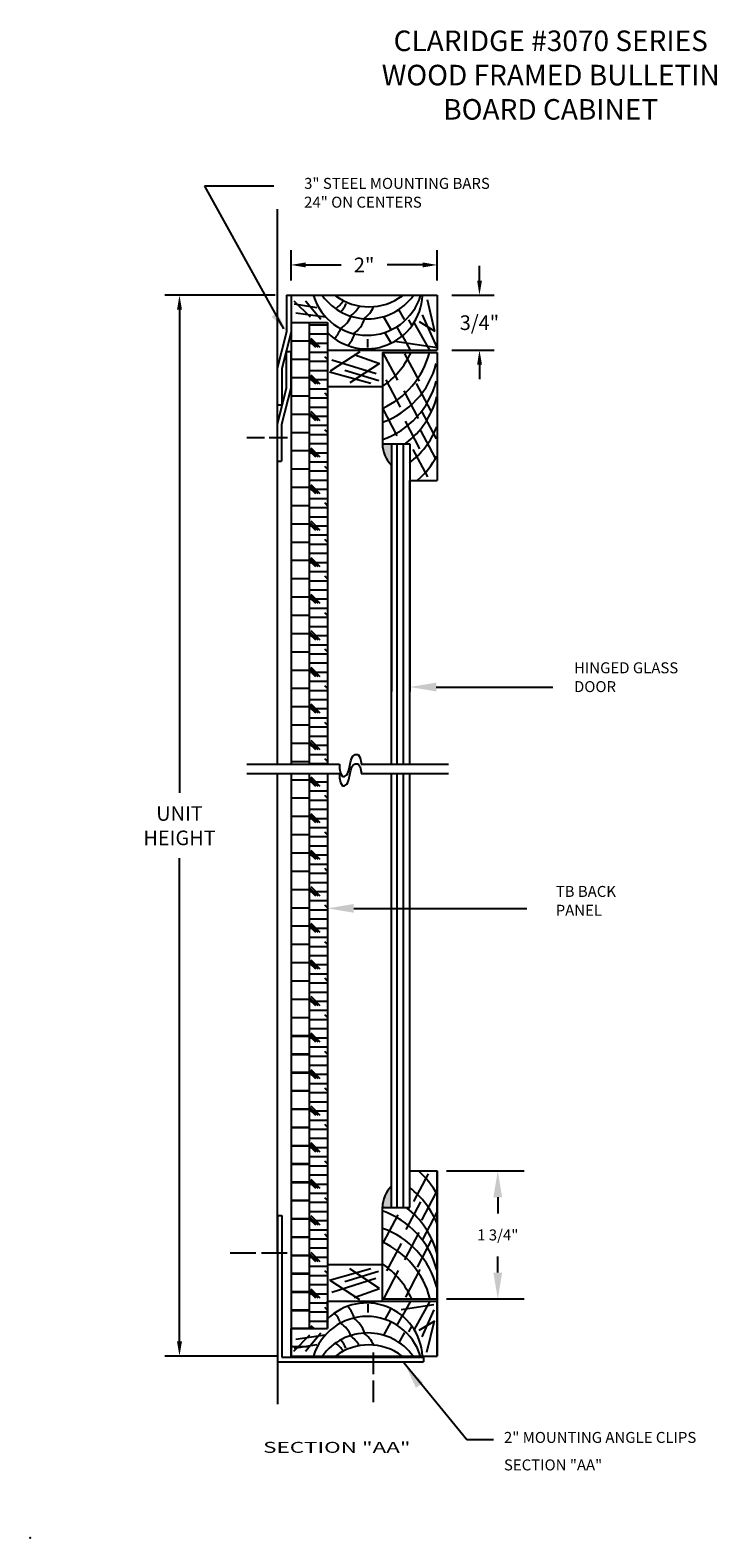
# Model space of a CAD drawing. Extents: x 57.8 to 101.5, y 5.4 to 16.4.
# Drawn here: x 57.8 to 62.5, y 5.4 to 15.7 of the extents above; entities that cross this region are included whole.
import ezdxf

# ---------------------------------------------------------------- set-up
doc = ezdxf.new("R2010")
doc.units = 0
doc.header["$LTSCALE"] = 0.5
doc.header["$MEASUREMENT"] = 0
doc.layers.get('0').update_dxf_attribs({"linetype": 'CONTINUOUS'})
doc.layers.get('DEFPOINTS').update_dxf_attribs({"linetype": 'CONTINUOUS'})
doc.layers.add('DIMENSIONS', color=7, linetype='CONTINUOUS')
doc.layers.add('TEXT', color=7, linetype='CONTINUOUS')
doc.styles.add('SIMPLEX', font='simplex.shx', dxfattribs={"height": 0.1})
doc.dimstyles.new('FEETDIMSCALE2', dxfattribs={"dimscale": 0, "dimtxt": 0.18, "dimasz": 0.1, "dimexe": 0.1, "dimexo": 0.1, "dimgap": 0.09, "dimtad": 0, "dimtih": 1, "dimtoh": 1, "dimdec": 5, "dimlfac": 2, "dimzin": 3, "dimdsep": 46, "dimlunit": 4, "dimtxsty": 'SIMPLEX', "dimcen": 0.09, "dimadec": 0, "dimazin": 0, "dimtfac": 1, "dimtdec": 5, "dimtofl": 0, "dimtmove": 0, "dimatfit": 1, "dimfxl": 1, "dimfrac": 2, "dimtolj": 1, "dimtzin": 3, "dimarcsym": 0})

# ---------------------------------------------------------------- blocks, each defined once
blk = doc.blocks.new('*D220')
at = {"layer": 'DEFPOINTS', "color": 0}
for p in [(58.776, 13.849), (59.531, 13.849), (59.539, 6.596)]:
    blk.add_point(p, dxfattribs=at)
at = {"layer": 'DIMENSIONS', "color": 0, "lineweight": -2}
for p, q in [((59.431, 13.849), (58.676, 13.849)), ((58.776, 13.749), (58.776, 10.446)), ((58.776, 6.696), (58.776, 9.999)), ((59.439, 6.596), (58.676, 6.596))]:
    blk.add_line(p, q, dxfattribs=at)
at = {"layer": 'DIMENSIONS', "color": 0}
for points in [[(58.759, 13.749), (58.793, 13.749), (58.776, 13.849)], [(58.759, 6.696), (58.793, 6.696), (58.776, 6.596)]]:
    blk.add_solid(points, dxfattribs=at)
at = {"layer": 'DIMENSIONS', "color": 0, "insert": (58.776, 10.222), "char_height": 0.1, "attachment_point": 5, "style": 'SIMPLEX'}
blk.add_mtext('\\A1;UNIT\\PHEIGHT', dxfattribs=at)
blk = doc.blocks.new('*D225')
at = {"color": 0, "lineweight": -2}
for p, q in [((59.539, 13.949), (59.539, 14.156)), ((60.539, 13.949), (60.539, 14.156)), ((59.639, 14.056), (59.882, 14.056)), ((60.439, 14.056), (60.196, 14.056))]:
    blk.add_line(p, q, dxfattribs=at)
at = {"color": 0}
for points in [[(59.639, 14.073), (59.639, 14.039), (59.539, 14.056)], [(60.439, 14.073), (60.439, 14.039), (60.539, 14.056)]]:
    blk.add_solid(points, dxfattribs=at)
at = {"layer": 'DEFPOINTS', "color": 0}
for p in [(60.539, 14.056), (59.539, 13.849), (60.539, 13.849)]:
    blk.add_point(p, dxfattribs=at)
at = {"color": 0, "insert": (60.039, 14.056), "char_height": 0.1, "attachment_point": 5, "style": 'SIMPLEX'}
blk.add_mtext('\\A1;2"', dxfattribs=at)
blk = doc.blocks.new('*D226')
at = {"color": 0, "lineweight": -2}
for p, q in [((60.828, 13.949), (60.828, 14.049)), ((60.639, 13.849), (60.928, 13.849)), ((60.639, 13.474), (60.928, 13.474)), ((60.828, 13.374), (60.828, 13.274))]:
    blk.add_line(p, q, dxfattribs=at)
at = {"color": 0}
for points in [[(60.812, 13.949), (60.845, 13.949), (60.828, 13.849)], [(60.812, 13.374), (60.845, 13.374), (60.828, 13.474)]]:
    blk.add_solid(points, dxfattribs=at)
at = {"layer": 'DEFPOINTS', "color": 0}
for p in [(60.539, 13.849), (60.539, 13.474), (60.828, 13.474)]:
    blk.add_point(p, dxfattribs=at)
at = {"color": 0, "insert": (60.828, 13.661), "char_height": 0.1, "attachment_point": 5, "style": 'SIMPLEX'}
blk.add_mtext('\\A1;3/4"', dxfattribs=at)

msp = doc.modelspace()

# ---------------------------------------------------------------- hatches: boundary and pattern name
for points in [[(60.2265625, 12.8331479), (60.1640625, 12.8331479, 0.2041279542), (60.2265625, 12.687365)], [(60.2264407, 7.6114849), (60.1639407, 7.6114849, -0.2041279542), (60.2264407, 7.7572678)]]:
    msp.add_hatch(color=256).paths.add_polyline_path(points)

# ---------------------------------------------------------------- linework, layer by layer
for p, q in [((59.4215128, 14.5936899), (58.9480537, 14.5936899)), ((58.9480537, 14.5936899), (59.4866135, 13.6186469)), ((59.4450625, 14.4365888), (59.4450625, 10.6424856)), ((59.5075625, 13.8487729), (59.5390625, 13.8487729)), ((59.5075625, 13.8487729), (59.5075625, 13.5987729)), ((59.5390625, 13.8487729), (59.5390625, 13.5987729)), ((59.5390625, 13.8487729), (59.5390625, 13.6612729)), ((59.5390625, 13.8487729), (60.5390625, 13.8487729)), ((60.4697138, 13.8191927), (60.5210201, 13.6040299)), ((60.5390625, 13.8487729), (60.5390625, 13.4737729)), ((59.5590274, 13.8115083), (59.6693359, 13.7013654)), ((59.5615927, 13.7910166), (59.7155116, 13.765402)), ((59.571854, 13.7295415), (59.7719485, 13.7013654)), ((59.6385522, 13.8115083), (59.74373, 13.6859966)), ((60.315795, 13.6834352), (60.2771569, 13.7520223)), ((60.4363648, 13.7141727), (60.5357346, 13.4909261)), ((59.5390625, 13.6612729), (59.5390625, 10.6424856)), ((59.5390625, 13.6612729), (59.7890625, 13.6612729)), ((59.6640625, 13.6612729), (59.6640625, 10.6424856)), ((59.6640625, 13.6470268), (59.7890625, 13.6470268)), ((59.7890625, 13.6596505), (59.7874401, 13.6612729)), ((59.7890625, 13.6612729), (59.7890625, 10.6424856)), ((59.7890625, 13.6612729), (59.7890625, 13.4737729)), ((60.2208784, 13.6168371), (60.1723492, 13.7029819)), ((60.2978378, 13.5732923), (60.2636939, 13.6339017)), ((60.3671013, 13.6398903), (60.3440136, 13.6808737)), ((60.4885805, 13.4737729), (60.381821, 13.6632831)), ((60.4158422, 13.6680664), (60.5235854, 13.6040299)), ((59.5075625, 13.5987729), (59.4450625, 13.3487729)), ((59.5390625, 13.5987729), (59.4765625, 13.3487729)), ((59.5390625, 13.5362729), (59.6640625, 13.5362729)), ((59.6640625, 13.5845268), (59.7890625, 13.5845268)), ((59.7235613, 13.4907768), (59.6640625, 13.5502755)), ((59.7079363, 13.4907768), (59.6640625, 13.5346505)), ((59.6640625, 13.5220268), (59.7890625, 13.5220268)), ((59.7391863, 13.4907768), (59.6766863, 13.5532768)), ((60.0643942, 13.4913255), (60.0643942, 13.5476777)), ((60.2208784, 13.5246245), (60.181379, 13.5947404)), ((60.2481342, 13.5338363), (60.5390625, 13.4904295)), ((60.3561463, 13.4737729), (60.3006149, 13.5723473)), ((59.5057708, 13.4640404), (59.5372708, 13.4640404)), ((59.5057708, 13.4640404), (59.5057708, 13.2140404)), ((59.5372708, 13.4640404), (59.5372708, 13.2140404)), ((59.5390625, 13.4112729), (59.6640625, 13.4112729)), ((59.6640625, 13.4595268), (59.7890625, 13.4595268)), ((59.7890625, 13.4096505), (59.7704363, 13.4282768)), ((59.7890625, 13.4252755), (59.7860613, 13.4282768)), ((59.7890625, 13.4737729), (60.5390625, 13.4737729)), ((60.0105227, 13.461884), (59.8078629, 13.328688)), ((59.8181241, 13.4080933), (60.1208311, 13.3133192)), ((59.9720429, 13.4439538), (60.143919, 13.3824787)), ((60.1640625, 13.4581479), (60.5390625, 13.4581479)), ((60.1640625, 13.4581479), (60.1640625, 12.8331479)), ((60.2689692, 13.2673434), (60.1697261, 13.4556223)), ((60.417834, 13.2607371), (60.3185908, 13.449016)), ((60.5390625, 13.4581479), (60.5390625, 12.5831479)), ((59.4450625, 13.3487729), (59.4450625, 13.0987729)), ((59.4765625, 13.3487729), (59.4765625, 13.0987729)), ((59.6640625, 13.3970268), (59.7890625, 13.3970268)), ((59.6640625, 13.3345268), (59.7890625, 13.3345268)), ((59.7235613, 13.2407768), (59.6640625, 13.3002755)), ((59.7391863, 13.2407768), (59.6766863, 13.3032768)), ((59.8027322, 13.3261265), (60.0849167, 13.2467212)), ((59.9079101, 13.3363723), (60.1387883, 13.2646514)), ((60.143919, 13.3824787), (59.9412592, 13.2492826)), ((59.5057708, 13.2140404), (59.4432708, 12.9640404)), ((59.5372708, 13.2140404), (59.4747708, 12.9640404)), ((59.5390625, 13.2862729), (59.6640625, 13.2862729)), ((59.7079363, 13.2407768), (59.6640625, 13.2846505)), ((59.6640625, 13.2720268), (59.7890625, 13.2720268)), ((59.6640625, 13.2095268), (59.7890625, 13.2095268)), ((59.7890625, 13.2237729), (60.1640625, 13.2237729)), ((60.2888179, 13.0823676), (60.1895747, 13.2706465)), ((60.4972285, 13.0559425), (60.3979853, 13.2442214)), ((59.4450625, 13.0987729), (59.4450625, 12.532133)), ((59.4450625, 13.0987729), (59.4765625, 13.0987729)), ((59.5390625, 13.1612729), (59.6640625, 13.1612729)), ((59.6640625, 13.1470268), (59.7890625, 13.1470268)), ((59.7890625, 13.1596505), (59.7704363, 13.1782768)), ((59.7890625, 13.1752755), (59.7860613, 13.1782768)), ((60.4112178, 13.0063955), (60.3119746, 13.1946744)), ((59.5390625, 13.0362729), (59.6640625, 13.0362729)), ((59.6640625, 13.0845268), (59.7890625, 13.0845268)), ((59.7235613, 12.9907768), (59.6640625, 13.0502755)), ((59.7079363, 12.9907768), (59.6640625, 13.0346505)), ((59.6640625, 13.0220268), (59.7890625, 13.0220268)), ((59.7391863, 12.9907768), (59.6766863, 13.0532768)), ((60.2656612, 12.8874824), (60.166418, 13.0757613)), ((60.5336177, 12.8676636), (60.4343745, 13.0559425)), ((59.4432708, 12.9640404), (59.4432708, 12.7140404)), ((59.4747708, 12.9640404), (59.4747708, 12.7140404)), ((59.5390625, 12.9112729), (59.6640625, 12.9112729)), ((59.6640625, 12.9595268), (59.7890625, 12.9595268)), ((59.6640625, 12.8970268), (59.7890625, 12.8970268)), ((59.7890625, 12.9096505), (59.7704363, 12.9282768)), ((59.7890625, 12.9252755), (59.7860613, 12.9282768)), ((60.4211421, 12.7982976), (60.3218989, 12.9865765)), ((60.5270015, 12.7355381), (60.4277584, 12.923817)), ((59.2377012, 12.8768038), (59.3572856, 12.8768038)), ((59.3892136, 12.8768038), (59.5148237, 12.8768038)), ((59.5390625, 12.7862729), (59.6640625, 12.7862729)), ((59.5390625, 12.7862729), (59.6640625, 12.7862729)), ((59.6640625, 12.8345268), (59.7890625, 12.8345268)), ((59.7235613, 12.7407768), (59.6640625, 12.8002755)), ((59.7079363, 12.7407768), (59.6640625, 12.7846505)), ((59.7391863, 12.7407768), (59.6766863, 12.8032768)), ((60.1640625, 12.8331479), (60.3515625, 12.8331479)), ((60.2265625, 12.8331479), (60.2265625, 11.1405119)), ((60.2652997, 10.6424856), (60.2652997, 12.8331479)), ((60.3094831, 10.6424856), (60.3094831, 12.8331479)), ((60.3515625, 12.8331479), (60.3515625, 11.1405119)), ((60.4740718, 12.6067156), (60.3748287, 12.7949945)), ((59.4432708, 12.7140404), (59.4747708, 12.7140404)), ((59.6640625, 12.7720268), (59.7890625, 12.7720268)), ((59.6640625, 12.7095268), (59.7890625, 12.7095268)), ((60.2265625, 10.6424856), (60.2265625, 12.687365)), ((59.5390625, 12.6612729), (59.6640625, 12.6612729)), ((59.6640625, 12.6470268), (59.7890625, 12.6470268)), ((59.6640625, 12.5845268), (59.7890625, 12.5845268)), ((59.7890625, 12.6596505), (59.7704363, 12.6782768)), ((59.7890625, 12.6752755), (59.7860613, 12.6782768)), ((60.3515625, 12.5831479), (60.5390625, 12.5831479)), ((60.3515625, 10.6424856), (60.3515625, 12.5831479)), ((59.5390625, 12.5362729), (59.6640625, 12.5362729)), ((59.7235613, 12.4907768), (59.6640625, 12.5502755)), ((59.7079363, 12.4907768), (59.6640625, 12.5346505)), ((59.6640625, 12.5220268), (59.7890625, 12.5220268)), ((59.7391863, 12.4907768), (59.6766863, 12.5532768)), ((59.5390625, 12.4112729), (59.6640625, 12.4112729)), ((59.6640625, 12.4595268), (59.7890625, 12.4595268)), ((59.6640625, 12.3970268), (59.7890625, 12.3970268)), ((59.7890625, 12.4096505), (59.7704363, 12.4282768)), ((59.7890625, 12.4252755), (59.7860613, 12.4282768)), ((59.5390625, 12.2862729), (59.6640625, 12.2862729)), ((59.6640625, 12.3345268), (59.7890625, 12.3345268)), ((59.7235613, 12.2407768), (59.6640625, 12.3002755)), ((59.7079363, 12.2407768), (59.6640625, 12.2846505)), ((59.6640625, 12.2720268), (59.7890625, 12.2720268)), ((59.7391863, 12.2407768), (59.6766863, 12.3032768)), ((59.6640625, 12.2095268), (59.7890625, 12.2095268)), ((59.7890625, 12.1596505), (59.7704363, 12.1782768)), ((59.7890625, 12.1752755), (59.7860613, 12.1782768)), ((59.5390625, 12.1612729), (59.6640625, 12.1612729)), ((59.6640625, 12.1470268), (59.7890625, 12.1470268)), ((59.6640625, 12.0845268), (59.7890625, 12.0845268)), ((59.5390625, 12.0362729), (59.6640625, 12.0362729)), ((59.5390625, 12.0362729), (59.6640625, 12.0362729)), ((59.7235613, 11.9907768), (59.6640625, 12.0502755)), ((59.7079363, 11.9907768), (59.6640625, 12.0346505)), ((59.6640625, 12.0220268), (59.7890625, 12.0220268)), ((59.6640625, 11.9595268), (59.7890625, 11.9595268)), ((59.7391863, 11.9907768), (59.6766863, 12.0532768)), ((59.5390625, 11.9112729), (59.6640625, 11.9112729)), ((59.5390625, 11.9112729), (59.6640625, 11.9112729)), ((59.6640625, 11.8970268), (59.7890625, 11.8970268)), ((59.7890625, 11.9096505), (59.7704363, 11.9282768)), ((59.7890625, 11.9252755), (59.7860613, 11.9282768)), ((59.5390625, 11.7862729), (59.6640625, 11.7862729)), ((59.6640625, 11.8345268), (59.7890625, 11.8345268)), ((59.7235613, 11.7407768), (59.6640625, 11.8002755)), ((59.7079363, 11.7407768), (59.6640625, 11.7846505)), ((59.6640625, 11.7720268), (59.7890625, 11.7720268)), ((59.7391863, 11.7407768), (59.6766863, 11.8032768)), ((59.5390625, 11.6612729), (59.6640625, 11.6612729)), ((59.5390625, 11.6612729), (59.6640625, 11.6612729)), ((59.5390625, 11.6612729), (59.6640625, 11.6612729)), ((59.6640625, 11.7095268), (59.7890625, 11.7095268)), ((59.7890625, 11.6596505), (59.7704363, 11.6782768)), ((59.7890625, 11.6752755), (59.7860613, 11.6782768)), ((59.6640625, 11.6470268), (59.7890625, 11.6470268)), ((59.6640625, 11.5845268), (59.7890625, 11.5845268)), ((59.7235613, 11.4907768), (59.6640625, 11.5502755)), ((59.7391863, 11.4907768), (59.6766863, 11.5532768)), ((59.5390625, 11.5362729), (59.6640625, 11.5362729)), ((59.7079363, 11.4907768), (59.6640625, 11.5346505)), ((59.6640625, 11.5220268), (59.7890625, 11.5220268)), ((59.6640625, 11.4595268), (59.7890625, 11.4595268)), ((59.5390625, 11.4112729), (59.6640625, 11.4112729)), ((59.6640625, 11.3970268), (59.7890625, 11.3970268)), ((59.7890625, 11.4096505), (59.7704363, 11.4282768)), ((59.7890625, 11.4252755), (59.7860613, 11.4282768)), ((59.5390625, 11.2862729), (59.6640625, 11.2862729)), ((59.6640625, 11.3345268), (59.7890625, 11.3345268)), ((59.7235613, 11.2407768), (59.6640625, 11.3002755)), ((59.7079363, 11.2407768), (59.6640625, 11.2846505)), ((59.6640625, 11.2720268), (59.7890625, 11.2720268)), ((59.7391863, 11.2407768), (59.6766863, 11.3032768)), ((59.5390625, 11.1612729), (59.6640625, 11.1612729)), ((59.6640625, 11.2095268), (59.7890625, 11.2095268)), ((59.6640625, 11.1470268), (59.7890625, 11.1470268)), ((59.7890625, 11.1596505), (59.7704363, 11.1782768)), ((59.7890625, 11.1752755), (59.7860613, 11.1782768)), ((60.8591771, 11.1700971), (61.3287421, 11.1700971)), ((59.5390625, 11.0362729), (59.6640625, 11.0362729)), ((59.6640625, 11.0845268), (59.7890625, 11.0845268)), ((59.7235613, 10.9907768), (59.6640625, 11.0502755)), ((59.7079363, 10.9907768), (59.6640625, 11.0346505)), ((59.7391863, 10.9907768), (59.6766863, 11.0532768)), ((59.6640625, 11.0220268), (59.7890625, 11.0220268)), ((59.6640625, 10.9595268), (59.7890625, 10.9595268)), ((59.7890625, 10.9096505), (59.7704363, 10.9282767)), ((59.7890625, 10.9252755), (59.7860613, 10.9282767)), ((59.5390625, 10.9112729), (59.6640625, 10.9112729)), ((59.5390625, 10.9112729), (59.6640625, 10.9112729)), ((59.6640625, 10.8970268), (59.7890625, 10.8970268)), ((59.6640625, 10.8345268), (59.7890625, 10.8345268)), ((59.5390625, 10.7862729), (59.6640625, 10.7862729)), ((59.5390625, 10.7862729), (59.6640625, 10.7862729)), ((59.5390625, 10.7862729), (59.6640625, 10.7862729)), ((59.7235613, 10.7407767), (59.6640625, 10.8002755)), ((59.7079363, 10.7407767), (59.6640625, 10.7846505)), ((59.6640625, 10.7720268), (59.7890625, 10.7720268)), ((59.7391863, 10.7407767), (59.6766863, 10.8032768)), ((59.2367705, 10.6424856), (59.8699276, 10.6424856)), ((59.5390625, 10.6612729), (59.6640625, 10.6612729)), ((59.6640625, 10.7095268), (59.7890625, 10.7095268)), ((59.6640625, 10.6470268), (59.7890625, 10.6470268)), ((59.7890625, 10.6596505), (59.7704363, 10.6782767)), ((59.7890625, 10.6752755), (59.7860613, 10.6782767)), ((60.0197215, 10.6424856), (60.6159457, 10.6424856)), ((59.2367705, 10.5787224), (59.8699276, 10.5787224)), ((59.4450625, 10.5787224), (59.4450625, 7.3012899)), ((59.5390625, 10.5787224), (59.5390625, 6.5876041)), ((59.5390625, 10.5362729), (59.6640625, 10.5362729)), ((59.6640625, 10.5787224), (59.6640625, 6.7831481)), ((59.7235613, 10.4907767), (59.6640625, 10.5502755)), ((59.7079363, 10.4907767), (59.6640625, 10.5346505)), ((59.6640625, 10.5220268), (59.7890625, 10.5220268)), ((59.7391863, 10.4907767), (59.6766863, 10.5532767)), ((59.7890625, 10.5787224), (59.7890625, 6.7831481)), ((60.0197215, 10.5787224), (60.6159457, 10.5787224)), ((60.2265625, 7.6112731), (60.2265625, 10.5787224)), ((60.2652997, 7.6112731), (60.2652997, 10.5787224)), ((60.3094831, 7.6112731), (60.3094831, 10.5787224)), ((60.3515625, 7.6112731), (60.3515625, 10.5787224)), ((59.6640625, 10.4595268), (59.7890625, 10.4595268)), ((59.7890625, 10.4096505), (59.7704363, 10.4282767)), ((59.7890625, 10.4252755), (59.7860613, 10.4282767)), ((59.5390625, 10.4112729), (59.6640625, 10.4112729)), ((59.6640625, 10.3970268), (59.7890625, 10.3970268)), ((59.6640625, 10.3345268), (59.7890625, 10.3345268)), ((59.5390625, 10.2862729), (59.6640625, 10.2862729)), ((59.7235613, 10.2407767), (59.6640625, 10.3002755)), ((59.7079363, 10.2407767), (59.6640625, 10.2846505)), ((59.6640625, 10.2720268), (59.7890625, 10.2720268)), ((59.6640625, 10.2095268), (59.7890625, 10.2095268)), ((59.7391863, 10.2407767), (59.6766863, 10.3032767)), ((59.5390625, 10.1612729), (59.6640625, 10.1612729)), ((59.6640625, 10.1470268), (59.7890625, 10.1470268)), ((59.7890625, 10.1596505), (59.7704363, 10.1782767)), ((59.7890625, 10.1752755), (59.7860613, 10.1782767)), ((59.5390625, 10.0362729), (59.6640625, 10.0362729)), ((59.5390625, 10.0362729), (59.6640625, 10.0362729)), ((59.6640625, 10.0845268), (59.7890625, 10.0845268)), ((59.7235613, 9.9907767), (59.6640625, 10.0502755)), ((59.7079363, 9.9907767), (59.6640625, 10.0346505)), ((59.6640625, 10.0220268), (59.7890625, 10.0220268)), ((59.7391863, 9.9907767), (59.6766863, 10.0532767)), ((59.5390625, 9.9112729), (59.6640625, 9.9112729)), ((59.5390625, 9.9112729), (59.6640625, 9.9112729)), ((59.6640625, 9.9595268), (59.7890625, 9.9595268)), ((59.6640625, 9.8970268), (59.7890625, 9.8970268)), ((59.7890625, 9.9096505), (59.7704363, 9.9282767)), ((59.7890625, 9.9252755), (59.7860613, 9.9282767)), ((59.6640625, 9.8345268), (59.7890625, 9.8345268)), ((59.7235613, 9.7407767), (59.6640625, 9.8002755)), ((59.7391863, 9.7407767), (59.6766863, 9.8032767)), ((59.5390625, 9.7862729), (59.6640625, 9.7862729)), ((59.7079363, 9.7407767), (59.6640625, 9.7846505)), ((59.6640625, 9.7720268), (59.7890625, 9.7720268)), ((59.6640625, 9.7095268), (59.7890625, 9.7095268)), ((59.5390625, 9.6612729), (59.6640625, 9.6612729)), ((59.5390625, 9.6612729), (59.6640625, 9.6612729)), ((59.5390625, 9.6612729), (59.6640625, 9.6612729)), ((59.6640625, 9.6470268), (59.7890625, 9.6470268)), ((59.7890625, 9.6596505), (59.7704363, 9.6782767)), ((59.7890625, 9.6752755), (59.7860613, 9.6782767)), ((60.2956984, 9.6566639), (60.7652634, 9.6566639)), ((60.7652634, 9.6566639), (61.1513509, 9.6566639)), ((59.5390625, 9.5362729), (59.6640625, 9.5362729)), ((59.6640625, 9.5845268), (59.7890625, 9.5845268)), ((59.7235613, 9.4907767), (59.6640625, 9.5502755)), ((59.7079363, 9.4907767), (59.6640625, 9.5346505)), ((59.6640625, 9.5220268), (59.7890625, 9.5220268)), ((59.7391863, 9.4907767), (59.6766863, 9.5532767)), ((59.5390625, 9.4112729), (59.6640625, 9.4112729)), ((59.6640625, 9.4595268), (59.7890625, 9.4595268)), ((59.6640625, 9.3970268), (59.7890625, 9.3970268)), ((59.7890625, 9.4096505), (59.7704363, 9.4282767)), ((59.7890625, 9.4252755), (59.7860613, 9.4282767)), ((59.5390625, 9.2862729), (59.6640625, 9.2862729)), ((59.6640625, 9.3345268), (59.7890625, 9.3345268)), ((59.7235613, 9.2407767), (59.6640625, 9.3002755)), ((59.7079363, 9.2407767), (59.6640625, 9.2846505)), ((59.7391863, 9.2407767), (59.6766863, 9.3032767)), ((59.6640625, 9.2720268), (59.7890625, 9.2720268)), ((59.6640625, 9.2095268), (59.7890625, 9.2095268)), ((59.7890625, 9.1596505), (59.7704363, 9.1782767)), ((59.7890625, 9.1752755), (59.7860613, 9.1782767)), ((59.5390625, 9.1612729), (59.6640625, 9.1612729)), ((59.6640625, 9.1470268), (59.7890625, 9.1470268)), ((59.6640625, 9.0845268), (59.7890625, 9.0845268)), ((59.5390625, 9.0362729), (59.6640625, 9.0362729)), ((59.7235613, 8.9907767), (59.6640625, 9.0502755)), ((59.7079363, 8.9907767), (59.6640625, 9.0346505)), ((59.6640625, 9.0220268), (59.7890625, 9.0220268)), ((59.7391863, 8.9907767), (59.6766863, 9.0532767)), ((59.5390625, 8.9112729), (59.6640625, 8.9112729)), ((59.5390625, 8.9112729), (59.6640625, 8.9112729)), ((59.6640625, 8.9595268), (59.7890625, 8.9595268)), ((59.6640625, 8.8970268), (59.7890625, 8.8970268)), ((59.7890625, 8.9096505), (59.7704363, 8.9282767)), ((59.7890625, 8.9252755), (59.7860613, 8.9282767)), ((59.5390625, 8.7862729), (59.6640625, 8.7862729)), ((59.5390625, 8.7862729), (59.6640625, 8.7862729)), ((59.5390625, 8.7831481), (59.6640625, 8.7831481)), ((59.5390625, 8.7831481), (59.6640625, 8.7831481)), ((59.6640625, 8.8345268), (59.7890625, 8.8345268)), ((59.7235613, 8.7407767), (59.6640625, 8.8002755)), ((59.7079363, 8.7407767), (59.6640625, 8.7846505)), ((59.6640625, 8.7720268), (59.7890625, 8.7720268)), ((59.7391863, 8.7407767), (59.6766863, 8.8032767)), ((59.5390625, 8.6612729), (59.6640625, 8.6612729)), ((59.5390625, 8.6612729), (59.6640625, 8.6612729)), ((59.6640625, 8.7095268), (59.7890625, 8.7095268)), ((59.7890625, 8.6596505), (59.7704363, 8.6782767)), ((59.7890625, 8.6752755), (59.7860613, 8.6782767)), ((59.5390625, 8.6581481), (59.6640625, 8.6581481)), ((59.5390625, 8.6581481), (59.6640625, 8.6581481)), ((59.6640625, 8.6470268), (59.7890625, 8.6470268)), ((59.6640625, 8.5845268), (59.7890625, 8.5845268)), ((59.5390625, 8.5362729), (59.6640625, 8.5362729)), ((59.5390625, 8.5362729), (59.6640625, 8.5362729)), ((59.5390625, 8.5362729), (59.6640625, 8.5362729)), ((59.5390625, 8.5331481), (59.6640625, 8.5331481)), ((59.5390625, 8.5331481), (59.6640625, 8.5331481)), ((59.7235613, 8.4907767), (59.6640625, 8.5502755)), ((59.7079363, 8.4907767), (59.6640625, 8.5346505)), ((59.6640625, 8.5220268), (59.7890625, 8.5220268)), ((59.6640625, 8.4595268), (59.7890625, 8.4595268)), ((59.7391863, 8.4907767), (59.6766863, 8.5532767)), ((59.5390625, 8.4112729), (59.6640625, 8.4112729)), ((59.5390625, 8.4081481), (59.6640625, 8.4081481)), ((59.5390625, 8.4081481), (59.6640625, 8.4081481)), ((59.6640625, 8.3970268), (59.7890625, 8.3970268)), ((59.7890625, 8.4096505), (59.7704363, 8.4282767)), ((59.7890625, 8.4252755), (59.7860613, 8.4282767)), ((59.5390625, 8.2862729), (59.6640625, 8.2862729)), ((59.5390625, 8.2831481), (59.6640625, 8.2831481)), ((59.6640625, 8.3345268), (59.7890625, 8.3345268)), ((59.7235613, 8.2407767), (59.6640625, 8.3002755)), ((59.7079363, 8.2407767), (59.6640625, 8.2846505)), ((59.6640625, 8.2720268), (59.7890625, 8.2720268)), ((59.7391863, 8.2407767), (59.6766863, 8.3032767)), ((59.5390625, 8.1612729), (59.6640625, 8.1612729)), ((59.5390625, 8.1581481), (59.6640625, 8.1581481)), ((59.6640625, 8.2095268), (59.7890625, 8.2095268)), ((59.6640625, 8.1470268), (59.7890625, 8.1470268)), ((59.7890625, 8.1596505), (59.7704363, 8.1782767)), ((59.7890625, 8.1752755), (59.7860613, 8.1782767)), ((59.6640625, 8.0845268), (59.7890625, 8.0845268)), ((59.7235613, 7.9907767), (59.6640625, 8.0502755)), ((59.7391863, 7.9907767), (59.6766863, 8.0532767)), ((59.5390625, 8.0362729), (59.6640625, 8.0362729)), ((59.5390625, 8.0331481), (59.6640625, 8.0331481)), ((59.7079363, 7.9907767), (59.6640625, 8.0346505)), ((59.6640625, 8.0220268), (59.7890625, 8.0220268)), ((59.6640625, 7.9595268), (59.7890625, 7.9595268)), ((59.5390625, 7.9112729), (59.6640625, 7.9112729)), ((59.5390625, 7.9081481), (59.6640625, 7.9081481)), ((59.5390625, 7.9081481), (59.6640625, 7.9081481)), ((59.6640625, 7.8970268), (59.7890625, 7.8970268)), ((59.6640625, 7.8345268), (59.7890625, 7.8345268)), ((59.7890625, 7.9096505), (59.7704363, 7.9282767)), ((59.7890625, 7.9252755), (59.7860613, 7.9282767)), ((60.3515625, 7.8612731), (60.5390625, 7.8612731)), ((60.4770982, 7.8412253), (60.3778551, 7.6529464)), ((60.5390625, 6.9862731), (60.5390625, 7.8612731)), ((60.5390625, 7.8612731), (60.5390625, 6.5956481)), ((59.5390625, 7.7862729), (59.6640625, 7.7862729)), ((59.5390625, 7.7862729), (59.6640625, 7.7862729)), ((59.5390625, 7.7831481), (59.6640625, 7.7831481)), ((59.7235613, 7.7407767), (59.6640625, 7.8002755)), ((59.7079363, 7.7407767), (59.6640625, 7.7846505)), ((59.6640625, 7.7720268), (59.7890625, 7.7720268)), ((59.7391863, 7.7407767), (59.6766863, 7.8032767)), ((59.5390625, 7.6612729), (59.6640625, 7.6612729)), ((59.5390625, 7.6612729), (59.6640625, 7.6612729)), ((59.5390625, 7.6581481), (59.6640625, 7.6581481)), ((59.6640625, 7.7095268), (59.7890625, 7.7095268)), ((59.6640625, 7.6470268), (59.7890625, 7.6470268)), ((59.7890625, 7.6596505), (59.7704363, 7.6782767)), ((59.7890625, 7.6752755), (59.7860613, 7.6782767)), ((60.4241685, 7.6496433), (60.3249254, 7.4613644)), ((60.5300279, 7.7124028), (60.4307848, 7.5241239)), ((59.4456467, 7.5561041), (59.4771467, 7.5561041)), ((59.4456467, 7.5561041), (59.4456467, 6.2673308)), ((59.4771467, 7.5561041), (59.4771467, 6.5876041)), ((59.5390625, 7.5362729), (59.6640625, 7.5362729)), ((59.5390625, 7.5331481), (59.6640625, 7.5331481)), ((59.6640625, 7.5845268), (59.7890625, 7.5845268)), ((59.7235613, 7.4907767), (59.6640625, 7.5502755)), ((59.7079363, 7.4907767), (59.6640625, 7.5346505)), ((59.7391863, 7.4907767), (59.6766863, 7.5532767)), ((60.1640178, 6.9706481), (60.1640227, 7.6168004)), ((60.1640625, 7.6112731), (60.3515625, 7.6112731)), ((60.2686876, 7.5604585), (60.1694445, 7.3721796)), ((60.5366441, 7.5802773), (60.437401, 7.3919984)), ((59.6640625, 7.5220268), (59.7890625, 7.5220268)), ((59.6640625, 7.4595268), (59.7890625, 7.4595268)), ((59.7890625, 7.4096505), (59.7704363, 7.4282767)), ((59.7890625, 7.4252755), (59.7860613, 7.4282767)), ((60.4142442, 7.4415455), (60.3150011, 7.2532666)), ((59.5390625, 7.4112729), (59.6640625, 7.4112729)), ((59.5390625, 7.4112729), (59.6640625, 7.4112729)), ((59.5390625, 7.4112729), (59.6640625, 7.4112729)), ((59.5390625, 7.4081481), (59.6640625, 7.4081481)), ((59.6640625, 7.3970268), (59.7890625, 7.3970268)), ((59.6640625, 7.3345268), (59.7890625, 7.3345268)), ((60.2918443, 7.3655733), (60.1926011, 7.1772944)), ((60.5002549, 7.3919984), (60.4010117, 7.2037195)), ((59.122446, 7.3012899), (59.2986537, 7.3012899)), ((59.3368853, 7.3012899), (59.513093, 7.3012899)), ((59.5390625, 7.2862729), (59.6640625, 7.2862729)), ((59.5390625, 7.2831481), (59.6640625, 7.2831481)), ((59.7235613, 7.2407767), (59.6640625, 7.3002755)), ((59.7079363, 7.2407767), (59.6640625, 7.2846505)), ((59.6640625, 7.2720268), (59.7890625, 7.2720268)), ((59.7391863, 7.2407767), (59.6766863, 7.3032767)), ((59.7890625, 7.2206481), (59.7890625, 6.9706481)), ((59.7890625, 7.2206481), (60.1640625, 7.2206481)), ((59.5390625, 7.1612729), (59.6640625, 7.1612729)), ((59.5390625, 7.1581481), (59.6640625, 7.1581481)), ((59.6640625, 7.2095268), (59.7890625, 7.2095268)), ((59.6640625, 7.1470268), (59.7890625, 7.1470268)), ((59.7890625, 7.1596505), (59.7704363, 7.1782767)), ((59.7890625, 7.1752755), (59.7860613, 7.1782767)), ((59.8018848, 7.1149745), (60.0840693, 7.1943798)), ((59.8172767, 7.0330077), (60.1199838, 7.1277818)), ((59.9070627, 7.1047287), (60.1379409, 7.1764496)), ((60.1430716, 7.0586224), (59.9404118, 7.1918184)), ((60.2719957, 7.1805975), (60.1727525, 6.9923186)), ((60.4208604, 7.1872038), (60.3216172, 6.9989249)), ((59.5390625, 7.0362729), (59.6640625, 7.0362729)), ((59.5390625, 7.0331481), (59.6640625, 7.0331481)), ((59.6640625, 7.0845268), (59.7890625, 7.0845268)), ((59.7235613, 6.9907767), (59.6640625, 7.0502755)), ((59.7079363, 6.9907767), (59.6640625, 7.0346505)), ((59.6640625, 7.0220268), (59.7890625, 7.0220268)), ((59.7391863, 6.9907767), (59.6766863, 7.0532767)), ((60.0096754, 6.979217), (59.8070155, 7.112413)), ((59.9711955, 6.9971472), (60.1430716, 7.0586224)), ((59.5390625, 6.9112729), (59.6640625, 6.9112729)), ((59.5390625, 6.9081481), (59.6640625, 6.9081481)), ((59.6640625, 6.9595268), (59.7890625, 6.9595268)), ((59.7890625, 6.9096505), (59.7704363, 6.9282767)), ((59.7890625, 6.9252755), (59.7860613, 6.9282767)), ((59.7890625, 6.9706481), (60.5390625, 6.9706481)), ((59.7890625, 6.7831481), (59.7890625, 6.9706481)), ((60.0635469, 6.9497755), (60.0635469, 6.8934233)), ((60.1640625, 6.9862731), (60.5390625, 6.9862731)), ((60.220031, 6.9164765), (60.1805316, 6.8463606)), ((60.2918598, 6.913915), (60.5150421, 6.947214)), ((60.3571691, 6.9706481), (60.2997675, 6.8687537)), ((60.4896034, 6.9706481), (60.3809737, 6.7778179)), ((60.4355174, 6.7269283), (60.5176074, 6.9113536)), ((60.5390625, 6.5956481), (60.5390625, 6.9706481)), ((59.6640625, 6.8970268), (59.7890625, 6.8970268)), ((59.6640625, 6.8345268), (59.7890625, 6.8345268)), ((60.220031, 6.8242639), (60.1715019, 6.7381191)), ((60.2969904, 6.8678087), (60.2628465, 6.8071993)), ((60.4149948, 6.7730346), (60.522738, 6.8370711)), ((60.4688664, 6.6219083), (60.5201728, 6.8370711)), ((59.5390625, 6.7862729), (59.6640625, 6.7862729)), ((59.5390625, 6.5956481), (59.5390625, 6.7831481)), ((59.5390625, 6.7831481), (59.7890625, 6.7831481)), ((59.5581801, 6.6295927), (59.6684886, 6.7397356)), ((59.5710066, 6.7115595), (59.7711011, 6.7397356)), ((59.6377048, 6.6295927), (59.7428826, 6.7551044)), ((59.6811899, 6.7831481), (59.6640625, 6.8002755)), ((59.6655649, 6.7831481), (59.6640625, 6.7846505)), ((59.6968149, 6.7831481), (59.6766863, 6.8032767)), ((60.3149476, 6.7576658), (60.2763095, 6.6890787)), ((60.3662539, 6.8012107), (60.3431662, 6.7602273)), ((59.5390625, 6.6612729), (59.6640625, 6.6612729)), ((59.5390625, 6.6612729), (59.6640625, 6.6612729)), ((59.5607454, 6.6500844), (59.7146642, 6.675699)), ((60.1004519, 6.620187), (60.1004519, 6.4725566)), ((59.4456467, 6.5561041), (60.4456467, 6.5561041)), ((59.4771467, 6.5876041), (60.4456467, 6.5876041)), ((59.5390625, 6.5956481), (60.5390625, 6.5956481)), ((60.3097263, 6.5505646), (60.7421816, 6.0251277)), ((60.4456467, 6.5876041), (60.4456467, 6.5561041)), ((60.1004519, 6.4275422), (60.1004519, 6.2799118)), ((60.7421816, 6.0251277), (60.9239917, 6.0251277))]:
    msp.add_line(p, q)
at = {"color": 0, "linetype": 'ByBlock'}
for p, q in [((60.5318556, 11.1700971), (60.8591771, 11.1700971)), ((59.968377, 9.6566639), (60.2956984, 9.6566639)), ((60.6015625, 7.8612731), (61.1331945, 7.8612731)), ((60.9531945, 7.6812731), (60.9531945, 7.5709159)), ((60.9531945, 7.1662731), (60.9531945, 7.2766302)), ((60.6015625, 6.9862731), (61.1331945, 6.9862731))]:
    msp.add_line(p, q, dxfattribs=at)
at = {"color": 7}
for p, q in [((59.8699276, 10.6424856), (59.8699276, 10.612008)), ((59.9341418, 10.6012663), (59.9484248, 10.6655985)), ((59.9484248, 10.6655985), (59.9555072, 10.686964)), ((59.9484248, 10.6018353), (59.9555072, 10.6232007)), ((59.9555072, 10.686964), (59.9627077, 10.6977057)), ((59.9555072, 10.6232007), (59.9627077, 10.6339425)), ((59.9627077, 10.6977057), (59.9768726, 10.7084474)), ((59.9627077, 10.6339425), (59.9768726, 10.6446842)), ((59.9768726, 10.7084474), (59.9983561, 10.7084474)), ((59.9768726, 10.6446842), (59.9983561, 10.6446842)), ((59.9983561, 10.7084474), (60.012639, 10.686964)), ((59.9983561, 10.6446842), (60.012639, 10.6232007)), ((60.012639, 10.686964), (60.0197215, 10.6548568)), ((60.012639, 10.6232007), (60.0197215, 10.5910936)), ((60.0197215, 10.6548568), (60.0197215, 10.6424856)), ((59.8699276, 10.612008), (59.877128, 10.5799009)), ((59.8699276, 10.5787224), (59.8699276, 10.5482448)), ((59.8699276, 10.5482448), (59.877128, 10.5161376)), ((59.877128, 10.5799009), (59.891293, 10.5584174)), ((59.877128, 10.5161376), (59.891293, 10.4946542)), ((59.891293, 10.5584174), (59.9055759, 10.5584174)), ((59.9055759, 10.5584174), (59.9198589, 10.5691591)), ((59.9198589, 10.5691591), (59.9269413, 10.5799009)), ((59.9198589, 10.5053959), (59.9269413, 10.5161376)), ((59.9269413, 10.5799009), (59.9341418, 10.6012663)), ((59.9269413, 10.5161376), (59.9341418, 10.537503)), ((59.9341418, 10.537503), (59.9484248, 10.6018353)), ((60.0197215, 10.5910936), (60.0197215, 10.5787224)), ((59.891293, 10.4946542), (59.9055759, 10.4946542)), ((59.9055759, 10.4946542), (59.9198589, 10.5053959))]:
    msp.add_line(p, q, dxfattribs=at)
for centre, radius, start, end in [((60.0592635, 13.9575116), 0.382773, 197.02296953, 342.97703047), ((60.0643942, 14.070216), 0.382773, 215.9583327, 324.0416673), ((60.0566984, 13.865299), 0.382773, 225.81408359, 357.02798997), ((60.0720901, 14.1521827), 0.382773, 233.25788363, 306.74211637), ((59.7282607, 13.9231393), 0.2026109, 304.94011086, 326.5964969), ((59.7282607, 13.8693486), 0.2026109, 318.42034893, 337.45390412), ((59.8283079, 13.8719101), 0.2026109, 304.94011086, 331.4594577), ((59.9206593, 13.8539798), 0.2026109, 304.94011086, 335.78146281), ((59.6872157, 13.6874848), 0.2026109, 318.42034893, 340.60501491), ((59.764175, 13.7873818), 0.2026109, 304.94011086, 336.0525436), ((59.8513958, 13.7515214), 0.2026109, 304.94011086, 341.72824088), ((59.779567, 13.64394), 0.2026109, 318.42034893, 342.94708294), ((59.8317513, 13.6997867), 0.5808246, 304.53616774, 335.41598263), ((59.9243783, 13.6039956), 0.5808246, 294.37216585, 345.38702202), ((59.9706918, 13.5280234), 0.5808246, 289.44637162, 345.38702202), ((59.9706918, 13.4091104), 0.5808246, 289.44637162, 345.38702202), ((59.9739999, 13.3001068), 0.5808246, 307.07012915, 345.38702202), ((59.9971567, 13.1646781), 0.5808246, 307.22642164, 338.09186202), ((60.3664164, 12.8336121), 0.2023544, 180.13143497, 226.28010914), ((60.0236216, 13.0226431), 0.5808246, 311.3563807, 331.91119649), ((60.026648, 7.4252978), 0.5808246, 28.08880351, 48.6436193), ((60.3662946, 7.6110208), 0.2023544, 133.71989086, 179.86856503), ((60.0001831, 7.2832628), 0.5808246, 21.90813798, 52.77357836), ((59.9737182, 7.0388305), 0.5808246, 14.61297798, 70.86992651), ((59.9770264, 7.1478341), 0.5808246, 14.61297798, 52.92987085), ((59.9737182, 6.9199175), 0.5808246, 14.61297798, 70.86992651), ((59.9274047, 6.8439453), 0.5808246, 14.61297798, 65.95516374), ((59.8347777, 6.7481543), 0.5808246, 24.20275117, 55.46383226), ((60.055851, 6.575802), 0.382773, 2.97201003, 134.18591641), ((59.7787196, 6.797161), 0.2026109, 17.05291706, 41.57965107), ((60.0584162, 6.4835894), 0.382773, 17.02296953, 162.97703047), ((59.6863683, 6.7536162), 0.2026109, 19.39498509, 41.57965107), ((59.7633276, 6.6537192), 0.2026109, 23.9474564, 55.05988914), ((59.8505484, 6.6895797), 0.2026109, 18.27175912, 55.05988914), ((60.0635469, 6.370885), 0.382773, 35.9583327, 144.0416673), ((59.7274133, 6.5717524), 0.2026109, 22.54609588, 41.57965107), ((59.8274605, 6.569191), 0.2026109, 28.5405423, 55.05988914), ((59.9198119, 6.5871212), 0.2026109, 24.21853719, 55.05988914), ((60.0712427, 6.2889183), 0.382773, 53.25788363, 126.74211637), ((59.7274133, 6.5179617), 0.2026109, 33.4035031, 55.05988914)]:
    msp.add_arc(centre, radius, start, end)
at = {"color": 0, "linetype": 'ByBlock'}
for points in [[(59.444997, 13.7305919), (59.4062848, 13.702213), (59.5107777, 13.6002658)], [(60.5318556, 11.2000971), (60.5318556, 11.1400971), (60.3518556, 11.1700971)], [(59.968377, 9.6866639), (59.968377, 9.6266639), (59.788377, 9.6566639)], [(60.9231945, 7.6812731), (60.9831945, 7.6812731), (60.9531945, 7.8612731)], [(60.9231945, 7.1662731), (60.9831945, 7.1662731), (60.9531945, 6.9862731)], [(60.4426964, 6.4126094), (60.3930909, 6.3788559), (60.3166333, 6.5445491)]]:
    msp.add_solid(points, dxfattribs=at)
at = {"layer": 'DEFPOINTS', "color": 0, "linetype": 'ByBlock'}
for p in [(59.5075625, 13.8487729), (60.5390625, 7.8612731), (60.5390625, 6.9862731), (60.9531945, 6.9862731), (59.4456467, 6.5561041)]:
    msp.add_point(p, dxfattribs=at)
at = {"layer": 'TEXT'}
msp.add_point((57.754416, 5.3527424), dxfattribs=at)

# ---------------------------------------------------------------- texts
at = {"style": 'SIMPLEX'}
for s, p in [('3" STEEL MOUNTING BARS', (59.6286512, 14.5759618)), ('24" ON CENTERS', (59.6286512, 14.4473904)), ('HINGED GLASS', (61.4748292, 11.2638692)), ('DOOR', (61.4748292, 11.1352978)), ('TB BACK', (61.3496119, 9.7348702)), ('PANEL', (61.3496119, 9.6062987)), ('2" MOUNTING ANGLE CLIPS', (60.9954846, 6.0017429)), ('SECTION "AA"', (60.9954846, 5.8139138))]:
    msp.add_text(s, height=0.075, dxfattribs=at).set_placement(p)
at = {"insert": (60.9531945, 7.4237731), "char_height": 0.075, "attachment_point": 5, "style": 'SIMPLEX'}
msp.add_mtext('\\A1;1 3/4"', dxfattribs=at)
at = {"layer": 'TEXT', "style": 'SIMPLEX', "width": 1.5}
msp.add_text('%%USECTION "AA"', height=0.075, dxfattribs=at).set_placement((59.3484372, 5.9339358))
at = {"layer": 'TEXT', "insert": (61.3153893, 15.3539122), "char_height": 0.140625, "attachment_point": 5, "style": 'SIMPLEX'}
msp.add_mtext('{\\Fromant.shx;CLARIDGE #3070 SERIES\\PWOOD FRAMED BULLETIN\\PBOARD CABINET}', dxfattribs=at)

# ---------------------------------------------------------------- dimensions: what is measured, and where the dimension line sits
dim = msp.add_linear_dim(base=(60.5390625, 14.0559388), p1=(59.5390625, 13.8487729), p2=(60.5390625, 13.8487729), text='2"', dimstyle='FEETDIMSCALE2', override={"dimscale": 1})
dim.commit()
dim.dimension.update_dxf_attribs({"geometry": '*D225', "text_midpoint": (60.0390625, 14.0559388)})
dim = msp.add_linear_dim(base=(60.8283309, 13.4737729), p1=(60.5390625, 13.8487729), p2=(60.5390625, 13.4737729), angle=90, text='3/4"', dimstyle='FEETDIMSCALE2', override={"dimscale": 1})
dim.commit()
dim.dimension.update_dxf_attribs({"geometry": '*D226', "text_midpoint": (60.8283309, 13.6612729), "dimtype": 160})
at = {"layer": 'DIMENSIONS'}
dim = msp.add_linear_dim(base=(58.7759024, 13.8487563), p1=(59.5390625, 6.5956481), p2=(59.5309676, 13.8487563), angle=90, text='UNIT\\PHEIGHT', dimstyle='FEETDIMSCALE2', override={"dimscale": 1}, dxfattribs=at)
dim.commit()
dim.dimension.update_dxf_attribs({"geometry": '*D220', "text_midpoint": (58.7759024, 10.2222022)})

doc.saveas('drawing.dxf')
